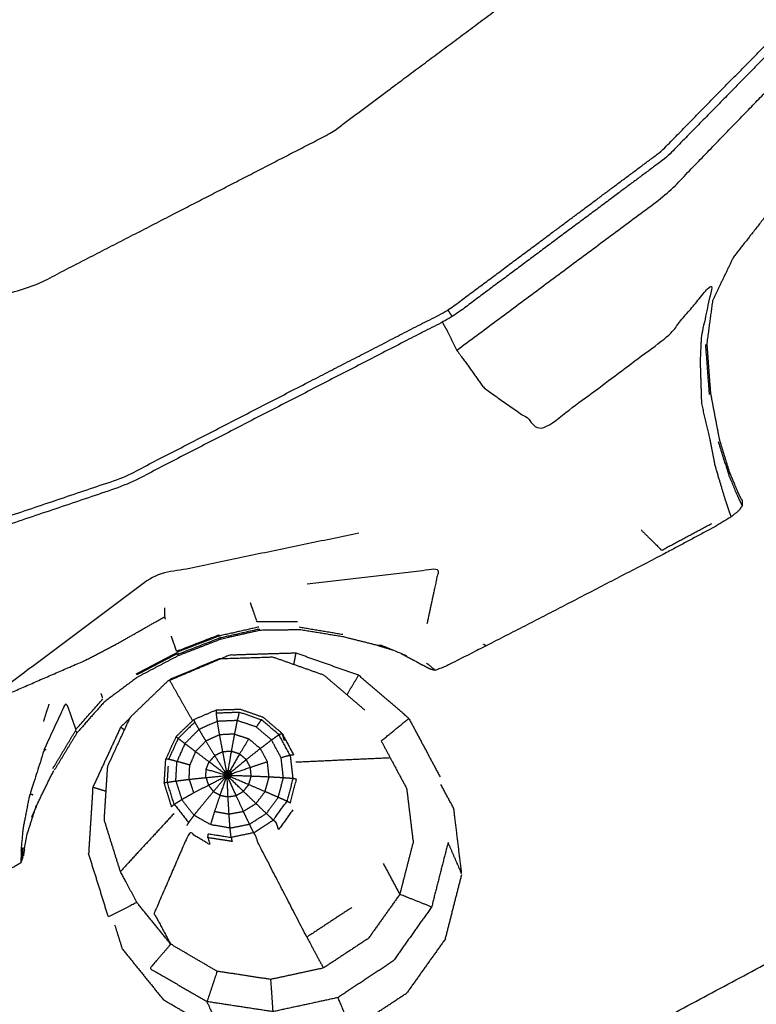
# Model space of a CAD drawing. Units: millimetres. Extents: x -121 to 117, y -104 to 106.
# Drawn here: x -70 to -69, y 50 to 51 of the extents above; entities that cross this region are included whole.
import ezdxf

# ---------------------------------------------------------------- set-up
doc = ezdxf.new("R2010")
doc.units = ezdxf.units.MM
doc.header["$MEASUREMENT"] = 0
doc.layers.add('PROIEZIONI 2D$Visible$Curves', color=7, linetype='Continuous', true_color=0x000000)
doc.layers.add('PROIEZIONI 2D$Visible$SceneSilhouetteCurves', color=7, linetype='Continuous', lineweight=50, true_color=0x000000)

msp = doc.modelspace()

# ---------------------------------------------------------------- linework, layer by layer
at = {"layer": 'PROIEZIONI 2D$Visible$Curves', "color": 18, "true_color": 0x000000}
msp.add_open_spline([(-116.0182, 34.88), (-116.1969, 35.1644), (-116.3756, 35.4488), (-116.4866, 35.7659), (-116.5975, 36.0829), (-116.6351, 36.4167), (-116.6727, 36.7505), (-116.6727, 70.2074), (-116.6727, 103.6643), (-116.6593, 103.7143), (-116.6459, 103.7643), (-116.6093, 103.8009), (-116.5727, 103.8375), (-116.5227, 103.8509), (-116.4727, 103.8643), (-101.7631, 103.8643), (-87.0534, 103.8643), (-85.3099, 103.8643), (-83.5663, 103.8643), (-70.7601, 103.8643), (-57.9538, 103.8643), (-55.9601, 103.8643), (-53.9663, 103.8643), (-41.1601, 103.8643), (-28.3538, 103.8643), (-26.5206, 103.8643), (-24.6874, 103.8643), (-9.9912, 103.8643), (4.7051, 103.8643), (4.7551, 103.8509), (4.8051, 103.8375), (4.8417, 103.8009), (4.8783, 103.7643), (4.8917, 103.7143), (4.9051, 103.6643), (4.9051, 70.2074), (4.9051, 36.7505), (4.8675, 36.4167), (4.8299, 36.0829), (4.7189, 35.7659), (4.608, 35.4488), (4.4293, 35.1644), (4.2506, 34.88), (4.0131, 34.6425), (3.7756, 34.405), (3.4912, 34.2263), (3.2068, 34.0476), (2.8897, 33.9367), (2.5727, 33.8257), (2.2389, 33.7881), (1.9051, 33.7505), (0.1658, 33.7505), (-1.5735, 33.7505)], degree=2, knots=[19, 19, 19, 20, 20, 21, 21, 22, 22, 23, 23, 24, 24, 25, 25, 26, 26, 27, 27, 28, 28, 29, 29, 30, 30, 31, 31, 32, 32, 33, 33, 34, 34, 35, 35, 36, 36, 37, 37, 38, 38, 39, 39, 40, 40, 41, 41, 42, 42, 43, 43, 44, 44, 44.130809, 44.130809, 44.130809], dxfattribs=at)
at = {"layer": 'PROIEZIONI 2D$Visible$Curves', "color": 18, "lineweight": -3, "true_color": 0x000000}
for points, knots in [([(2.316, 39.3711), (2.3682, 39.4233), (2.4204, 39.4754), (2.4596, 39.5379), (2.4989, 39.6004), (2.5233, 39.6701), (2.5477, 39.7397), (2.5633, 39.8784), (2.5789, 40.017), (2.5789, 67.6768), (2.5789, 95.3365), (2.5789, 95.6235), (2.5789, 95.9105), (2.4853, 95.9105), (2.3918, 95.9105), (1.9866, 95.9105), (1.5815, 95.9105), (-11.553, 95.9105), (-24.6874, 95.9105), (-26.5206, 95.9105), (-28.3538, 95.9105), (-41.1601, 95.9105), (-53.9663, 95.9105), (-55.9601, 95.9105), (-57.9538, 95.9105), (-70.7601, 95.9105), (-83.5663, 95.9105), (-85.3099, 95.9105), (-87.0534, 95.9105), (-100.2013, 95.9105), (-113.3491, 95.9105), (-113.7542, 95.9105), (-114.1593, 95.9105), (-114.2529, 95.9105), (-114.3465, 95.9105), (-114.3465, 95.6235), (-114.3465, 95.3364), (-114.3465, 67.6767), (-114.3465, 40.017), (-114.3309, 39.8784), (-114.3152, 39.7397), (-114.2909, 39.6701), (-114.2665, 39.6004), (-114.2272, 39.5379), (-114.1879, 39.4754), (-114.1358, 39.4233), (-114.0836, 39.3711), (-114.0211, 39.3319), (-113.9586, 39.2926), (-113.889, 39.2682), (-113.8193, 39.2438), (-113.6807, 39.2282), (-113.5421, 39.2126), (-100.2978, 39.2126), (-87.0534, 39.2126), (-85.3099, 39.2126), (-83.5663, 39.2126), (-70.7601, 39.2126), (-57.9538, 39.2126), (-55.9601, 39.2126), (-53.9663, 39.2126), (-41.1601, 39.2126), (-28.3538, 39.2126), (-26.5206, 39.2126), (-24.6874, 39.2126), (-11.4565, 39.2126), (1.7745, 39.2126), (1.9131, 39.2282), (2.0518, 39.2438), (2.1214, 39.2682), (2.1911, 39.2926), (2.2535, 39.3319), (2.316, 39.3711)], [-17, -17, -17, -16, -16, -15, -15, -14, -14, -13, -13, -12, -12, -11, -11, -10, -10, -9, -9, -8, -8, -7, -7, -6, -6, -5, -5, -4, -4, -3, -3, -2, -2, -1, -1, 0, 0, 1, 1, 2, 2, 3, 3, 4, 4, 5, 5, 6, 6, 7, 7, 8, 8, 9, 9, 10, 10, 11, 11, 12, 12, 13, 13, 14, 14, 15, 15, 16, 16, 17, 17, 18, 18, 19, 19, 19]), ([(-74.2702, 50.5338), (-74.3837, 50.6721), (-74.4972, 50.8104), (-74.7055, 51.2), (-74.9137, 51.5896), (-75.042, 52.0123), (-75.1702, 52.435), (-75.2135, 52.8746), (-75.2567, 53.3142), (-75.2135, 53.7538), (-75.1702, 54.1934), (-75.042, 54.6161), (-74.9137, 55.0388), (-74.7055, 55.4284), (-74.4972, 55.818), (-74.217, 56.1595), (-73.9368, 56.5009), (-73.5953, 56.7812), (-73.2538, 57.0614), (-72.8643, 57.2697), (-72.4747, 57.4779), (-72.052, 57.6061), (-71.6293, 57.7343), (-71.1897, 57.7776), (-70.75, 57.8209), (-70.3104, 57.7776), (-69.8708, 57.7343), (-69.4481, 57.6061), (-69.0254, 57.4779), (-68.6358, 57.2697), (-68.2462, 57.0614), (-67.9048, 56.7812), (-67.5633, 56.5009), (-67.2831, 56.1595), (-67.0028, 55.818), (-66.7946, 55.4285), (-66.5864, 55.0389), (-66.4582, 54.6162), (-66.3299, 54.1934), (-66.2866, 53.7538), (-66.2433, 53.3142), (-66.2866, 52.8746), (-66.3299, 52.435), (-66.4582, 52.0123), (-66.5864, 51.5896), (-66.7946, 51.2), (-67.0028, 50.8104), (-67.1201, 50.6676), (-67.2374, 50.5247)], [-2.405112, -2.405112, -2.405112, -2, -2, -1, -1, 0, 0, 1, 1, 2, 2, 3, 3, 4, 4, 5, 5, 6, 6, 7, 7, 8, 8, 9, 9, 10, 10, 11, 11, 12, 12, 13, 13, 14, 14, 15, 15, 16, 16, 17, 17, 18, 18, 19, 19, 20, 20, 20.418435, 20.418435, 20.418435]), ([(-74.536, 54.8824), (-74.3467, 55.2367), (-74.1573, 55.5909), (-73.9025, 55.9014), (-73.6477, 56.2119), (-73.3372, 56.4667), (-73.0267, 56.7215), (-72.6725, 56.9109), (-72.3182, 57.1002), (-71.9339, 57.2168), (-71.5495, 57.3334), (-71.1498, 57.3728), (-70.75, 57.4121), (-70.3503, 57.3728), (-69.9506, 57.3334), (-69.5662, 57.2168), (-69.1818, 57.1002), (-68.8276, 56.9109), (-68.4734, 56.7215), (-68.1629, 56.4667), (-67.8524, 56.2119), (-67.5976, 55.9014), (-67.3427, 55.5909), (-67.1534, 55.2367), (-66.9641, 54.8824), (-66.8475, 54.4981), (-66.7309, 54.1137), (-66.6915, 53.714), (-66.6521, 53.3142), (-66.6915, 52.9145), (-66.7309, 52.5147), (-66.8475, 52.1304), (-66.9641, 51.746), (-67.1534, 51.3918), (-67.3427, 51.0375), (-67.5976, 50.727), (-67.8524, 50.4165), (-68.1629, 50.1617), (-68.4734, 49.9069), (-68.8276, 49.7176), (-69.1818, 49.5282), (-69.5662, 49.4116), (-69.9506, 49.295), (-70.3503, 49.2557), (-70.75, 49.2163), (-71.1498, 49.2557), (-71.5495, 49.295), (-71.9339, 49.4116), (-72.3182, 49.5282), (-72.6725, 49.7176), (-73.0267, 49.9069), (-73.3372, 50.1617), (-73.6477, 50.4165), (-73.9025, 50.727), (-74.1573, 51.0375), (-74.3467, 51.3918), (-74.536, 51.746), (-74.6526, 52.1304), (-74.7692, 52.5147), (-74.8086, 52.9145), (-74.848, 53.3142), (-74.8086, 53.714), (-74.7692, 54.1137), (-74.6526, 54.4981), (-74.536, 54.8824)], [0, 0, 0, 1, 1, 2, 2, 3, 3, 4, 4, 5, 5, 6, 6, 7, 7, 8, 8, 9, 9, 10, 10, 11, 11, 12, 12, 13, 13, 14, 14, 15, 15, 16, 16, 17, 17, 18, 18, 19, 19, 20, 20, 21, 21, 22, 22, 23, 23, 24, 24, 25, 25, 26, 26, 27, 27, 28, 28, 29, 29, 30, 30, 31, 31, 32, 32, 32]), ([(-68.1174, 50.9727), (-68.1128, 50.9724), (-68.1081, 50.9721), (-68.1004, 50.979), (-68.0927, 50.9859), (-68.0612, 51.0233), (-68.0297, 51.0607), (-67.9571, 51.1556), (-67.8845, 51.2505), (-67.7829, 51.426), (-67.6813, 51.6014), (-67.5732, 51.8682), (-67.465, 52.135), (-67.3855, 52.4584), (-67.3059, 52.7818), (-67.2868, 53.1211), (-67.2676, 53.4604), (-67.3149, 53.797), (-67.3621, 54.1335), (-67.4743, 54.4543), (-67.5864, 54.7751), (-67.7589, 55.068), (-67.9313, 55.3609), (-68.1577, 55.6144), (-68.3841, 55.8678), (-68.6555, 56.0724), (-68.9268, 56.277), (-69.233, 56.4245), (-69.5391, 56.572), (-69.8681, 56.6572), (-70.1971, 56.7424), (-70.5365, 56.7615), (-70.8758, 56.7806), (-71.2124, 56.7334), (-71.5489, 56.6862), (-71.8697, 56.5741), (-72.1905, 56.4619), (-72.4834, 56.2895), (-72.7762, 56.117), (-73.0297, 55.8906), (-73.2831, 55.6642), (-73.4877, 55.3929), (-73.6923, 55.1215), (-73.8399, 54.8154), (-73.9874, 54.5092), (-74.0726, 54.1802), (-74.1577, 53.8511), (-74.1769, 53.5118), (-74.196, 53.1725), (-74.1488, 52.836), (-74.1016, 52.4994), (-73.9894, 52.1786), (-73.8772, 51.8578), (-73.7048, 51.565), (-73.5324, 51.2721), (-73.306, 51.0186), (-73.0796, 50.7651), (-72.8082, 50.5605), (-72.5368, 50.3559), (-72.2307, 50.2084), (-71.9245, 50.0609), (-71.5955, 49.9758), (-71.2665, 49.8906), (-70.9372, 49.8668), (-70.6079, 49.843), (-70.3413, 49.8578), (-70.0746, 49.8726), (-69.9234, 49.9001), (-69.7721, 49.9275), (-69.7069, 49.9517), (-69.6416, 49.9758), (-69.6179, 49.987), (-69.5941, 49.9981), (-69.5891, 50.0012), (-69.584, 50.0043), (-69.5828, 50.0072), (-69.5816, 50.0101), (-69.5814, 50.0112), (-69.5811, 50.0123)], [-25, -25, -25, -24, -24, -23, -23, -22, -22, -21, -21, -20, -20, -19, -19, -18, -18, -17, -17, -16, -16, -15, -15, -14, -14, -13, -13, -12, -12, -11, -11, -10, -10, -9, -9, -8, -8, -7, -7, -6, -6, -5, -5, -4, -4, -3, -3, -2, -2, -1, -1, 0, 0, 1, 1, 2, 2, 3, 3, 4, 4, 5, 5, 6, 6, 7, 7, 8, 8, 9, 9, 10, 10, 11, 11, 12, 12, 13, 13, 13.644406, 13.644406, 13.644406]), ([(-72.5264, 55.7945), (-72.2675, 55.947), (-72.0085, 56.0995), (-71.7248, 56.1987), (-71.4411, 56.2978), (-71.1435, 56.3396), (-70.8459, 56.3813), (-70.5459, 56.3644), (-70.2458, 56.3475), (-69.9549, 56.2722), (-69.664, 56.1969), (-69.3933, 56.0665), (-69.1225, 55.936), (-68.8826, 55.7551), (-68.6426, 55.5741), (-68.4424, 55.35), (-68.2422, 55.1259), (-68.0898, 54.867), (-67.9373, 54.608), (-67.8381, 54.3243), (-67.7389, 54.0406), (-67.6972, 53.743), (-67.6554, 53.4454), (-67.6724, 53.1454), (-67.6893, 52.8453), (-67.7607, 52.5586), (-67.8321, 52.2719), (-67.9353, 52.0308), (-68.0385, 51.7897), (-68.1494, 51.6186), (-68.2603, 51.4475), (-68.3682, 51.323), (-68.4761, 51.1985), (-68.5834, 51.0892), (-68.6906, 50.9799), (-68.8389, 50.8694), (-68.9871, 50.7589), (-69.2127, 50.6427), (-69.4383, 50.5264), (-69.7172, 50.4324), (-69.9961, 50.3384), (-70.2937, 50.2967), (-70.5913, 50.2549), (-70.8914, 50.2718), (-71.1914, 50.2887), (-71.4824, 50.3641), (-71.7733, 50.4394), (-72.044, 50.5699), (-72.3147, 50.7003), (-72.5547, 50.8812), (-72.7946, 51.0621), (-72.9948, 51.2862), (-73.195, 51.5103), (-73.3475, 51.7693), (-73.5, 52.0283), (-73.5992, 52.312), (-73.6983, 52.5956), (-73.7401, 52.8932), (-73.7818, 53.1908), (-73.7649, 53.4909), (-73.748, 53.7909), (-73.6727, 54.0819), (-73.5974, 54.3728), (-73.467, 54.6435), (-73.3365, 54.9142), (-73.1556, 55.1542), (-72.9746, 55.3941)], [-24, -24, -24, -23, -23, -22, -22, -21, -21, -20, -20, -19, -19, -18, -18, -17, -17, -16, -16, -15, -15, -14, -14, -13, -13, -12, -12, -11, -11, -10, -10, -9, -9, -8, -8, -7, -7, -6, -6, -5, -5, -4, -4, -3, -3, -2, -2, -1, -1, 0, 0, 1, 1, 2, 2, 3, 3, 4, 4, 5, 5, 6, 6, 7, 7, 8, 8, 9, 9, 9]), ([(-73.7697, 53.1909), (-73.7529, 53.4898), (-73.736, 53.7886), (-73.661, 54.0785), (-73.5859, 54.3683), (-73.456, 54.638), (-73.326, 54.9077), (-73.1458, 55.1468), (-72.9656, 55.3858), (-72.7423, 55.5852), (-72.519, 55.7846), (-72.2611, 55.9365), (-72.0031, 56.0884), (-71.7205, 56.1872), (-71.4379, 56.286), (-71.1414, 56.3276), (-70.8449, 56.3692), (-70.546, 56.3524), (-70.2471, 56.3355), (-69.9573, 56.2605), (-69.6675, 56.1855), (-69.3978, 56.0555), (-69.1281, 55.9255), (-68.8891, 55.7453), (-68.65, 55.5651), (-68.4506, 55.3419), (-68.2511, 55.1186), (-68.0993, 54.8606), (-67.9474, 54.6026), (-67.8486, 54.32), (-67.7497, 54.0374), (-67.7082, 53.7409), (-67.6666, 53.4444), (-67.6835, 53.1455), (-67.7003, 52.8466), (-67.7715, 52.561), (-67.8426, 52.2754), (-67.9454, 52.0352), (-68.0482, 51.795), (-68.1587, 51.6246), (-68.2692, 51.4541), (-68.3767, 51.3301), (-68.4841, 51.2061), (-68.591, 51.0972), (-68.6978, 50.9883), (-68.8455, 50.8782), (-68.9932, 50.7681), (-69.218, 50.6524), (-69.4427, 50.5366), (-69.7206, 50.443), (-69.9984, 50.3493), (-70.2949, 50.3077), (-70.5913, 50.2661), (-70.8902, 50.283), (-71.1891, 50.2998), (-71.479, 50.3748), (-71.7688, 50.4498), (-72.0385, 50.5798), (-72.3082, 50.7097), (-72.5473, 50.89), (-72.7863, 51.0702), (-72.9857, 51.2935), (-73.1851, 51.5167), (-73.337, 51.7747), (-73.4889, 52.0327), (-73.5877, 52.3153), (-73.6865, 52.5979), (-73.7281, 52.8944), (-73.7697, 53.1909)], [0, 0, 0, 1, 1, 2, 2, 3, 3, 4, 4, 5, 5, 6, 6, 7, 7, 8, 8, 9, 9, 10, 10, 11, 11, 12, 12, 13, 13, 14, 14, 15, 15, 16, 16, 17, 17, 18, 18, 19, 19, 20, 20, 21, 21, 22, 22, 23, 23, 24, 24, 25, 25, 26, 26, 27, 27, 28, 28, 29, 29, 30, 30, 31, 31, 32, 32, 33, 33, 34, 34, 34]), ([(-68.8891, 51.2114), (-69.0219, 51.1125), (-69.1546, 51.0135), (-69.3566, 50.9095), (-69.5586, 50.8054), (-69.8083, 50.7213), (-70.058, 50.6371), (-70.3245, 50.5997), (-70.5909, 50.5623), (-70.8596, 50.5775), (-71.1282, 50.5926), (-71.3887, 50.6601), (-71.6492, 50.7275), (-71.8916, 50.8443), (-72.134, 50.9611), (-72.3489, 51.1231), (-72.5637, 51.2851), (-72.743, 51.4858), (-72.9222, 51.6864), (-73.0587, 51.9183), (-73.1952, 52.1501), (-73.284, 52.4041), (-73.3728, 52.6581), (-73.4102, 52.9246), (-73.4476, 53.191), (-73.4325, 53.4597), (-73.4173, 53.7283), (-73.3499, 53.9888), (-73.2824, 54.2493), (-73.1656, 54.4917), (-73.0488, 54.7341), (-72.8869, 54.949), (-72.7249, 55.1638), (-72.5242, 55.343), (-72.3235, 55.5222), (-72.0917, 55.6588), (-71.8598, 55.7953), (-71.6058, 55.8841), (-71.3518, 55.9729), (-71.0854, 56.0103), (-70.8189, 56.0476), (-70.5503, 56.0325), (-70.2816, 56.0173), (-70.0211, 55.9499), (-69.7606, 55.8825), (-69.5182, 55.7657), (-69.2758, 55.6489), (-69.061, 55.4869), (-68.8461, 55.3249), (-68.6669, 55.1243), (-68.4876, 54.9236), (-68.3511, 54.6917), (-68.2146, 54.4598), (-68.1258, 54.2059), (-68.037, 53.9519), (-67.9997, 53.6854), (-67.9623, 53.4189), (-67.9775, 53.1503), (-67.9926, 52.8817), (-68.0565, 52.625), (-68.1204, 52.3683), (-68.2128, 52.1524), (-68.3052, 51.9365), (-68.4046, 51.7833), (-68.5039, 51.6301), (-68.6005, 51.5187), (-68.6971, 51.4072), (-68.7931, 51.3093), (-68.8891, 51.2114)], [0, 0, 0, 1, 1, 2, 2, 3, 3, 4, 4, 5, 5, 6, 6, 7, 7, 8, 8, 9, 9, 10, 10, 11, 11, 12, 12, 13, 13, 14, 14, 15, 15, 16, 16, 17, 17, 18, 18, 19, 19, 20, 20, 21, 21, 22, 22, 23, 23, 24, 24, 25, 25, 26, 26, 27, 27, 28, 28, 29, 29, 30, 30, 31, 31, 32, 32, 33, 33, 34, 34, 34]), ([(-56.5943, 53.7763), (-56.585, 53.7767), (-56.5756, 53.7771), (-56.5766, 53.4654), (-56.5775, 53.1536), (-56.5803, 53.0906), (-56.583, 53.0276), (-56.5831, 49.8898), (-56.5832, 46.752), (-56.582, 46.4112), (-56.5808, 46.0704), (-56.5821, 42.7472), (-56.5834, 39.424), (-58.4507, 39.424), (-60.318, 39.424), (-60.3819, 39.4228), (-60.4458, 39.4215), (-60.7597, 39.4253), (-61.0735, 39.4291), (-61.1373, 39.4316), (-61.2011, 39.4341), (-65.7611, 39.4341), (-70.321, 39.4341), (-70.3845, 39.4302), (-70.448, 39.4263), (-70.4484, 39.4185), (-70.4488, 39.4106), (-70.385, 39.4224), (-70.3211, 39.4341)], [-11, -11, -11, -10, -10, -9, -9, -8, -8, -7, -7, -6, -6, -5, -5, -4, -4, -3, -3, -2, -2, -1, -1, 0, 0, 1, 1, 2, 2, 2.999223, 2.999223, 2.999223]), ([(-68.9811, 50.7128), (-68.8356, 50.821), (-68.6901, 50.9291), (-68.5847, 51.0381), (-68.4793, 51.147), (-68.4667, 51.1234), (-68.4541, 51.0997)], [0, 0, 0, 1, 1, 2, 2, 3, 3, 3]), ([(-68.1174, 50.9727), (-68.1185, 50.9732), (-68.1195, 50.9736), (-68.1253, 50.9756), (-68.131, 50.9776), (-68.1442, 50.9819), (-68.1573, 50.9862), (-68.182, 50.9921), (-68.2066, 50.9979), (-68.2439, 51.0037), (-68.2811, 51.0094), (-68.3208, 51.0114), (-68.3605, 51.0134), (-68.393, 51.0076), (-68.4254, 51.0017), (-68.4548, 50.9846), (-68.4841, 50.9674), (-68.5151, 50.9379), (-68.5461, 50.9083), (-68.5723, 50.8748), (-68.5985, 50.8412), (-68.6129, 50.8115), (-68.6272, 50.7817), (-68.6313, 50.7518), (-68.6353, 50.7219), (-68.6328, 50.6877), (-68.6302, 50.6534), (-68.6243, 50.6223), (-68.6183, 50.5911)], [6, 6, 6, 7, 7, 8, 8, 9, 9, 10, 10, 11, 11, 12, 12, 13, 13, 14, 14, 15, 15, 16, 16, 17, 17, 18, 18, 19, 19, 19.968846, 19.968846, 19.968846]), ([(-69.0013, 50.7516), (-68.9984, 50.7466), (-68.9955, 50.7415), (-68.9883, 50.7272), (-68.9811, 50.7128), (-68.9621, 50.6864), (-68.943, 50.66), (-68.9023, 50.6317), (-68.8615, 50.6033), (-68.7757, 50.6673), (-68.6899, 50.7313), (-68.6584, 50.7689), (-68.6268, 50.8064), (-68.6349, 50.7692), (-68.6429, 50.7319), (-68.6437, 50.7148), (-68.6445, 50.6976), (-68.6436, 50.6681), (-68.6426, 50.6385), (-68.6368, 50.6135), (-68.6309, 50.5885), (-68.6276, 50.5715), (-68.6243, 50.5544), (-68.6176, 50.5316), (-68.6108, 50.5087), (-68.607, 50.4973), (-68.6031, 50.4858), (-68.6024, 50.484), (-68.6016, 50.4822)], [7.441566, 7.441566, 7.441566, 8, 8, 9, 9, 10, 10, 11, 11, 12, 12, 13, 13, 14, 14, 15, 15, 16, 16, 17, 17, 18, 18, 19, 19, 20, 20, 21, 21, 21]), ([(-68.6183, 50.591), (-68.6181, 50.5901), (-68.6179, 50.5891), (-68.611, 50.5665), (-68.604, 50.5439), (-68.5985, 50.5309), (-68.593, 50.5178), (-68.5904, 50.5122), (-68.5877, 50.5065)], [19.971268, 19.971268, 19.971268, 20, 20, 21, 21, 22, 22, 23, 23, 23]), ([(-68.6194, 50.5867), (-68.6122, 50.5633), (-68.6049, 50.5399), (-68.5991, 50.526), (-68.5932, 50.512), (-68.5904, 50.5059), (-68.5875, 50.4998), (-68.5869, 50.4988), (-68.5862, 50.4977)], [0, 0, 0, 1, 1, 2, 2, 3, 3, 4, 4, 4]), ([(-68.5872, 50.5067), (-68.5869, 50.5056), (-68.5865, 50.5045), (-68.5864, 50.5011), (-68.5862, 50.4977), (-68.5885, 50.4944), (-68.5908, 50.491), (-68.5962, 50.4866), (-68.6016, 50.4822), (-68.6139, 50.4749), (-68.6261, 50.4675), (-68.6598, 50.4496), (-68.6934, 50.4316), (-68.7562, 50.3991), (-68.8189, 50.3665), (-68.8797, 50.3352), (-68.9405, 50.3039), (-68.969, 50.2895), (-68.9975, 50.2751), (-69.0044, 50.2725), (-69.0112, 50.2699), (-69.0145, 50.2708), (-69.0177, 50.2716), (-69.0193, 50.2724), (-69.0208, 50.2731), (-69.0248, 50.2752), (-69.0287, 50.2773)], [-3.746204, -3.746204, -3.746204, -3, -3, -2, -2, -1, -1, 0, 0, 1, 1, 2, 2, 3, 3, 4, 4, 5, 5, 6, 6, 7, 7, 8, 8, 9, 9, 9]), ([(-68.7262, 50.4643), (-68.712, 50.4502), (-68.6977, 50.4361), (-68.663, 50.4547), (-68.6283, 50.4732)], [0, 0, 0, 1, 1, 2, 2, 2]), ([(-69.1165, 50.4597), (-69.2585, 50.4303), (-69.4005, 50.4008), (-69.5214, 50.3104), (-69.6423, 50.22), (-69.568, 50.2523), (-69.4936, 50.2846), (-69.4718, 50.296), (-69.45, 50.3074), (-69.4175, 50.3259), (-69.385, 50.3443), (-69.385, 50.3504), (-69.385, 50.3565)], [0, 0, 0, 1, 1, 2, 2, 3, 3, 4, 4, 5, 5, 6, 6, 6]), ([(-69.1881, 50.3895), (-69.097, 50.4003), (-69.0059, 50.411), (-69.0142, 50.3726), (-69.0225, 50.3342)], [0, 0, 0, 1, 1, 2, 2, 2]), ([(-69.2017, 50.337), (-69.2296, 50.3371), (-69.2574, 50.3372), (-69.2597, 50.3437), (-69.2619, 50.3502), (-69.2642, 50.3568), (-69.2665, 50.3633)], [0, 0, 0, 1, 1, 2, 2, 3, 3, 3]), ([(-69.0897, 50.3042), (-69.114, 50.3103), (-69.1382, 50.3163), (-69.168, 50.3212), (-69.1978, 50.326), (-69.2255, 50.3257), (-69.2532, 50.3253), (-69.2805, 50.3192), (-69.3077, 50.313), (-69.3372, 50.3016), (-69.3666, 50.2902), (-69.3948, 50.2754), (-69.423, 50.2605), (-69.4461, 50.2433), (-69.4691, 50.2261), (-69.488, 50.2047), (-69.5068, 50.1833), (-69.5224, 50.1576), (-69.538, 50.1319)], [-1, -1, -1, 0, 0, 1, 1, 2, 2, 3, 3, 4, 4, 5, 5, 6, 6, 7, 7, 7.982185, 7.982185, 7.982185]), ([(-69.2548, 50.3299), (-69.2821, 50.3238), (-69.3094, 50.3176), (-69.3096, 50.3183), (-69.3098, 50.319), (-69.3393, 50.3077), (-69.3687, 50.2963), (-69.3699, 50.2996), (-69.371, 50.3028), (-69.3735, 50.31), (-69.376, 50.3172)], [0, 0, 0, 1, 1, 2, 2, 3, 3, 4, 4, 5, 5, 5]), ([(-69.3088, 50.3161), (-69.3086, 50.3155), (-69.3084, 50.3148), (-69.3378, 50.3035), (-69.3672, 50.2921), (-69.3675, 50.2928), (-69.3677, 50.2934)], [0, 0, 0, 1, 1, 2, 2, 3, 3, 3]), ([(-69.0504, 50.29), (-69.0679, 50.2973), (-69.0854, 50.3045), (-69.0859, 50.3045), (-69.0864, 50.3044), (-69.0873, 50.3044), (-69.0881, 50.3044), (-69.0889, 50.3044), (-69.0897, 50.3044)], [3, 3, 3, 4, 4, 5, 5, 6, 6, 7, 7, 7]), ([(-69.0897, 50.3042), (-69.0798, 50.3013), (-69.0699, 50.2984), (-69.0699, 50.2984), (-69.0698, 50.2984)], [8, 8, 8, 9, 9, 9.036756, 9.036756, 9.036756]), ([(-69.0475, 50.2036), (-69.0823, 50.2334), (-69.117, 50.2632), (-69.1603, 50.2785), (-69.2035, 50.2938), (-69.2495, 50.2924), (-69.2954, 50.291), (-69.3378, 50.2732), (-69.3801, 50.2553)], [0, 0, 0, 1, 1, 2, 2, 3, 3, 4, 4, 4]), ([(-69.0382, 50.2824), (-69.0396, 50.2832), (-69.041, 50.2839), (-69.0471, 50.2871), (-69.0532, 50.2903), (-69.0557, 50.2917), (-69.0582, 50.293)], [9.769165, 9.769165, 9.769165, 10, 10, 11, 11, 12, 12, 12]), ([(-69.4236, 49.949), (-69.4351, 49.9704), (-69.4465, 49.9917), (-69.4577, 50.0274), (-69.4688, 50.0631), (-69.4665, 50.1003), (-69.4641, 50.1375), (-69.4484, 50.1714), (-69.4327, 50.2053), (-69.4059, 50.2312), (-69.379, 50.2571), (-69.3446, 50.2717), (-69.3101, 50.2862), (-69.2728, 50.2874), (-69.2354, 50.2885), (-69.2003, 50.2761), (-69.1651, 50.2636), (-69.1368, 50.2394), (-69.1085, 50.2151)], [-5, -5, -5, -4, -4, -3, -3, -2, -2, -1, -1, 0, 0, 1, 1, 2, 2, 3, 3, 4, 4, 4]), ([(-69.0112, 50.2699), (-69.012, 50.2708), (-69.0128, 50.2717), (-69.018, 50.2759), (-69.0231, 50.2801)], [4, 4, 4, 5, 5, 6, 6, 6]), ([(-69.5518, 50.1605), (-69.5374, 50.1918), (-69.5229, 50.223), (-69.5217, 50.2226), (-69.5205, 50.2221), (-69.5194, 50.2195), (-69.5183, 50.2168), (-69.5164, 50.2112), (-69.5144, 50.2055), (-69.5125, 50.2), (-69.5105, 50.1944), (-69.5096, 50.1919), (-69.5087, 50.1893), (-69.5085, 50.1887), (-69.5083, 50.1881), (-69.4895, 50.2095), (-69.4706, 50.2308)], [0, 0, 0, 1, 1, 2, 2, 3, 3, 4, 4, 5, 5, 6, 6, 7, 7, 8, 8, 8]), ([(-69.2228, 50.1827), (-69.2356, 50.1937), (-69.2484, 50.2047), (-69.2643, 50.2103), (-69.2802, 50.2159), (-69.2971, 50.2154), (-69.314, 50.2149), (-69.3296, 50.2083), (-69.3452, 50.2017), (-69.3574, 50.19), (-69.3695, 50.1783), (-69.3766, 50.163), (-69.3837, 50.1476)], [0, 0, 0, 1, 1, 2, 2, 3, 3, 4, 4, 5, 5, 6, 6, 6]), ([(-69.314, 50.2149), (-69.3141, 50.213), (-69.3142, 50.2111), (-69.3135, 50.2053), (-69.3127, 50.1994), (-69.3253, 50.1938), (-69.3379, 50.1882)], [0, 0, 0, 1, 1, 2, 2, 3, 3, 3]), ([(-69.3142, 50.2111), (-69.2981, 50.2117), (-69.282, 50.2123), (-69.2835, 50.2065), (-69.285, 50.2006), (-69.2989, 50.2), (-69.3127, 50.1994)], [0, 0, 0, 1, 1, 2, 2, 3, 3, 3]), ([(-69.282, 50.2123), (-69.2668, 50.2071), (-69.2515, 50.2018), (-69.2551, 50.1968), (-69.2586, 50.1917), (-69.2718, 50.1962), (-69.285, 50.2006)], [0, 0, 0, 1, 1, 2, 2, 3, 3, 3]), ([(-69.4322, 50.205), (-69.4392, 50.1983), (-69.4461, 50.1915), (-69.4654, 50.1499), (-69.4847, 50.1082), (-69.4876, 50.0625), (-69.4905, 50.0167)], [4.789472, 4.789472, 4.789472, 5, 5, 6, 6, 7, 7, 7]), ([(-69.3452, 50.2017), (-69.3445, 50.2001), (-69.3437, 50.1984), (-69.3551, 50.1872), (-69.3665, 50.1759)], [3, 3, 3, 4, 4, 5, 5, 5]), ([(-69.3435, 50.198), (-69.3407, 50.1931), (-69.3379, 50.1882), (-69.3476, 50.1785), (-69.3572, 50.1688)], [0.045761, 0.045761, 0.045761, 1, 1, 2, 2, 2]), ([(-69.3127, 50.1994), (-69.3112, 50.1901), (-69.3096, 50.1808), (-69.319, 50.1765), (-69.3283, 50.1722)], [0, 0, 0, 1, 1, 2, 2, 2]), ([(-69.285, 50.2006), (-69.2869, 50.1913), (-69.2888, 50.1819), (-69.2992, 50.1814), (-69.3096, 50.1808)], [0, 0, 0, 1, 1, 2, 2, 2]), ([(-69.2228, 50.1827), (-69.2249, 50.1818), (-69.227, 50.1809), (-69.2393, 50.1914), (-69.2515, 50.2018)], [0, 0, 0, 1, 1, 2, 2, 2]), ([(-69.5069, 50.1839), (-69.5071, 50.1846), (-69.5073, 50.1852), (-69.5076, 50.1859), (-69.5078, 50.1865)], [8, 8, 8, 9, 9, 10, 10, 10]), ([(-69.3379, 50.1882), (-69.3331, 50.1802), (-69.3283, 50.1722), (-69.3354, 50.1649), (-69.3425, 50.1576)], [0, 0, 0, 1, 1, 2, 2, 2]), ([(-69.3096, 50.1808), (-69.3074, 50.169), (-69.3052, 50.1572), (-69.3106, 50.1546), (-69.3159, 50.152)], [0, 0, 0, 1, 1, 2, 2, 2]), ([(-69.2888, 50.1819), (-69.291, 50.17), (-69.2932, 50.158), (-69.2992, 50.1576), (-69.3052, 50.1572)], [0, 0, 0, 1, 1, 2, 2, 2]), ([(-69.2888, 50.1819), (-69.2789, 50.1786), (-69.269, 50.1753), (-69.2753, 50.1648), (-69.2816, 50.1543), (-69.2874, 50.1562), (-69.2932, 50.158)], [0, 0, 0, 1, 1, 2, 2, 3, 3, 3]), ([(-69.227, 50.1809), (-69.2322, 50.1773), (-69.2374, 50.1737), (-69.248, 50.1827), (-69.2586, 50.1917)], [0, 0, 0, 1, 1, 2, 2, 2]), ([(-69.2069, 50.153), (-69.2093, 50.1527), (-69.2117, 50.1524), (-69.2194, 50.1667), (-69.227, 50.1809)], [0, 0, 0, 1, 1, 2, 2, 2]), ([(-69.2196, 50.1731), (-69.2212, 50.1779), (-69.2228, 50.1827), (-69.2149, 50.1679), (-69.2069, 50.153)], [3, 3, 3, 4, 4, 5, 5, 5]), ([(-69.3695, 50.1783), (-69.368, 50.1771), (-69.3665, 50.1759), (-69.3732, 50.1614), (-69.3798, 50.1469), (-69.3818, 50.1473), (-69.3837, 50.1476)], [0, 0, 0, 1, 1, 2, 2, 3, 3, 3]), ([(-69.3665, 50.1759), (-69.3619, 50.1724), (-69.3572, 50.1688), (-69.3628, 50.1564), (-69.3683, 50.144), (-69.3741, 50.1455), (-69.3798, 50.1469)], [0, 0, 0, 1, 1, 2, 2, 3, 3, 3]), ([(-69.3572, 50.1688), (-69.3499, 50.1632), (-69.3425, 50.1576), (-69.3465, 50.1484), (-69.3505, 50.1391), (-69.3594, 50.1416), (-69.3683, 50.144)], [0, 0, 0, 1, 1, 2, 2, 3, 3, 3]), ([(-69.3283, 50.1722), (-69.3221, 50.1621), (-69.3159, 50.152), (-69.3199, 50.1477), (-69.3238, 50.1434), (-69.3332, 50.1505), (-69.3425, 50.1576)], [0, 0, 0, 1, 1, 2, 2, 3, 3, 3]), ([(-69.2374, 50.1737), (-69.2452, 50.1678), (-69.253, 50.1618), (-69.261, 50.1686), (-69.269, 50.1753)], [0, 0, 0, 1, 1, 2, 2, 2]), ([(-69.2117, 50.1524), (-69.218, 50.1508), (-69.2242, 50.1491), (-69.2308, 50.1614), (-69.2374, 50.1737)], [0, 0, 0, 1, 1, 2, 2, 2]), ([(-69.0856, 50.1722), (-69.0795, 50.1608), (-69.0734, 50.1493), (-69.062, 50.128), (-69.0505, 50.1066)], [-0.3477, -0.3477, -0.3477, 0, 0, 1, 1, 1]), ([(-69.5493, 50.1601), (-69.5506, 50.1603), (-69.5518, 50.1605), (-69.5618, 50.1293), (-69.5717, 50.0981), (-69.5705, 50.0985), (-69.5692, 50.0988), (-69.5685, 50.0984), (-69.5678, 50.0979)], [0, 0, 0, 1, 1, 2, 2, 3, 3, 4, 4, 4]), ([(-69.3052, 50.1572), (-69.3027, 50.144), (-69.3001, 50.1308), (-69.301, 50.1302), (-69.3019, 50.1295), (-69.3089, 50.1408), (-69.3159, 50.152)], [0, 0, 0, 1, 1, 2, 2, 3, 3, 3]), ([(-69.2932, 50.158), (-69.2955, 50.1447), (-69.2977, 50.1313), (-69.2989, 50.1311), (-69.3001, 50.1308)], [0, 0, 0, 1, 1, 2, 2, 2]), ([(-69.2816, 50.1543), (-69.2885, 50.1425), (-69.2953, 50.1307), (-69.2965, 50.131), (-69.2977, 50.1313)], [0, 0, 0, 1, 1, 2, 2, 2]), ([(-69.253, 50.1618), (-69.2627, 50.1542), (-69.2723, 50.1465), (-69.277, 50.1504), (-69.2816, 50.1543)], [0, 0, 0, 1, 1, 2, 2, 2]), ([(-69.253, 50.1618), (-69.2481, 50.1526), (-69.2431, 50.1433), (-69.2549, 50.1395), (-69.2666, 50.1356), (-69.2695, 50.1411), (-69.2723, 50.1465)], [0, 0, 0, 1, 1, 2, 2, 3, 3, 3]), ([(-69.3754, 50.0812), (-69.3756, 50.0814), (-69.3757, 50.0816), (-69.3808, 50.0978), (-69.3858, 50.1139), (-69.3848, 50.1308), (-69.3837, 50.1476)], [-1.015314, -1.015314, -1.015314, -1, -1, 0, 0, 1, 1, 1]), ([(-69.3816, 50.1152), (-69.3757, 50.1161), (-69.3698, 50.117), (-69.3691, 50.1305), (-69.3683, 50.144)], [0, 0, 0, 1, 1, 2, 2, 2]), ([(-69.3514, 50.1193), (-69.3398, 50.1205), (-69.3282, 50.1217), (-69.3281, 50.1273), (-69.328, 50.1329), (-69.3259, 50.1382), (-69.3238, 50.1434)], [0, 0, 0, 1, 1, 2, 2, 3, 3, 3]), ([(-69.3019, 50.1295), (-69.3024, 50.1286), (-69.3029, 50.1276), (-69.3134, 50.1355), (-69.3238, 50.1434)], [0, 0, 0, 1, 1, 2, 2, 2]), ([(-69.2723, 50.1465), (-69.2829, 50.1378), (-69.2934, 50.1291), (-69.2944, 50.1299), (-69.2953, 50.1307)], [0, 0, 0, 1, 1, 2, 2, 2]), ([(-69.221, 50.1213), (-69.2309, 50.1219), (-69.2408, 50.1224), (-69.242, 50.1329), (-69.2431, 50.1433)], [0, 0, 0, 1, 1, 2, 2, 2]), ([(-69.2117, 50.1524), (-69.2098, 50.1364), (-69.2079, 50.1203), (-69.2145, 50.1208), (-69.221, 50.1213), (-69.2226, 50.1352), (-69.2242, 50.1491)], [0, 0, 0, 1, 1, 2, 2, 3, 3, 3]), ([(-69.3698, 50.117), (-69.3606, 50.1182), (-69.3514, 50.1193), (-69.351, 50.1292), (-69.3505, 50.1391)], [0, 0, 0, 1, 1, 2, 2, 2]), ([(-69.3026, 50.1242), (-69.3028, 50.125), (-69.303, 50.1258), (-69.3155, 50.1294), (-69.328, 50.1329)], [0, 0, 0, 1, 1, 2, 2, 2]), ([(-69.3001, 50.1308), (-69.2996, 50.1277), (-69.299, 50.1245), (-69.3005, 50.127), (-69.3019, 50.1295)], [0, 0, 0, 1, 1, 2, 2, 2]), ([(-69.2666, 50.1356), (-69.2795, 50.1312), (-69.2924, 50.1268), (-69.2929, 50.128), (-69.2934, 50.1291)], [0, 0, 0, 1, 1, 2, 2, 2]), ([(-69.2655, 50.1235), (-69.2791, 50.124), (-69.2926, 50.1244), (-69.2925, 50.1256), (-69.2924, 50.1268)], [0, 0, 0, 1, 1, 2, 2, 2]), ([(-69.2408, 50.1224), (-69.2532, 50.123), (-69.2655, 50.1235), (-69.2661, 50.1296), (-69.2666, 50.1356)], [0, 0, 0, 1, 1, 2, 2, 2]), ([(-69.3721, 50.0848), (-69.3769, 50.1), (-69.3816, 50.1152), (-69.3837, 50.1146), (-69.3858, 50.1139)], [0, 0, 0, 1, 1, 2, 2, 2]), ([(-69.3514, 50.1193), (-69.3483, 50.1099), (-69.3452, 50.1004), (-69.3534, 50.0958), (-69.3616, 50.0912)], [0, 0, 0, 1, 1, 2, 2, 2]), ([(-69.3, 50.1214), (-69.3005, 50.1218), (-69.301, 50.1222), (-69.3094, 50.1123), (-69.3178, 50.1024), (-69.3254, 50.0933), (-69.3329, 50.0842), (-69.3389, 50.0769), (-69.3448, 50.0695)], [0, 0, 0, 1, 1, 2, 2, 3, 3, 4, 4, 4]), ([(-69.3282, 50.1217), (-69.3154, 50.123), (-69.3026, 50.1242), (-69.3023, 50.1236), (-69.3019, 50.123)], [0, 0, 0, 1, 1, 2, 2, 2]), ([(-69.3247, 50.1113), (-69.3133, 50.1172), (-69.3019, 50.123), (-69.3015, 50.1226), (-69.301, 50.1222)], [0, 0, 0, 1, 1, 2, 2, 2]), ([(-69.3085, 50.0972), (-69.3043, 50.1093), (-69.3, 50.1214), (-69.2994, 50.1212), (-69.2987, 50.1209)], [0, 0, 0, 1, 1, 2, 2, 2]), ([(-69.2976, 50.0951), (-69.2982, 50.108), (-69.2987, 50.1209), (-69.2979, 50.1208), (-69.2971, 50.1207)], [0, 0, 0, 1, 1, 2, 2, 2]), ([(-69.2864, 50.0969), (-69.2918, 50.1088), (-69.2971, 50.1207), (-69.2962, 50.1209), (-69.2953, 50.1211)], [0, 0, 0, 1, 1, 2, 2, 2]), ([(-69.2764, 50.1027), (-69.2859, 50.1119), (-69.2953, 50.1211), (-69.2945, 50.1218), (-69.2937, 50.1224)], [0, 0, 0, 1, 1, 2, 2, 2]), ([(-69.269, 50.1119), (-69.2814, 50.1172), (-69.2937, 50.1224), (-69.2932, 50.1234), (-69.2926, 50.1244)], [0, 0, 0, 1, 1, 2, 2, 2]), ([(-69.2464, 50.1023), (-69.2577, 50.1071), (-69.269, 50.1119), (-69.2673, 50.1177), (-69.2655, 50.1235)], [0, 0, 0, 1, 1, 2, 2, 2]), ([(-69.2282, 50.0944), (-69.2373, 50.0984), (-69.2464, 50.1023), (-69.2436, 50.1124), (-69.2408, 50.1224)], [0, 0, 0, 1, 1, 2, 2, 2]), ([(-69.216, 50.089), (-69.2221, 50.0917), (-69.2282, 50.0944), (-69.2246, 50.1079), (-69.221, 50.1213)], [0, 0, 0, 1, 1, 2, 2, 2]), ([(-69.2079, 50.1203), (-69.2054, 50.1199), (-69.2028, 50.1194), (-69.207, 50.1031), (-69.2112, 50.0867), (-69.2136, 50.0879), (-69.216, 50.089), (-69.212, 50.1047), (-69.2079, 50.1203)], [0, 0, 0, 1, 1, 2, 2, 3, 3, 4, 4, 4]), ([(-69.3452, 50.1004), (-69.335, 50.1059), (-69.3247, 50.1113), (-69.3213, 50.1069), (-69.3178, 50.1024)], [0, 0, 0, 1, 1, 2, 2, 2]), ([(-69.2764, 50.075), (-69.2814, 50.086), (-69.2864, 50.0969), (-69.2814, 50.0998), (-69.2764, 50.1027)], [0, 0, 0, 1, 1, 2, 2, 2]), ([(-69.2589, 50.0858), (-69.2677, 50.0943), (-69.2764, 50.1027), (-69.2727, 50.1073), (-69.269, 50.1119)], [0, 0, 0, 1, 1, 2, 2, 2]), ([(-69.2446, 50.072), (-69.2518, 50.0789), (-69.2589, 50.0858), (-69.2527, 50.0941), (-69.2464, 50.1023)], [0, 0, 0, 1, 1, 2, 2, 2]), ([(-69.0505, 50.1066), (-69.046, 50.0696), (-69.0415, 50.0325), (-69.0508, 49.9964), (-69.06, 49.9602)], [0, 0, 0, 1, 1, 2, 2, 2]), ([(-68.9933, 50.0317), (-68.9933, 50.0317), (-68.9933, 50.0316), (-68.9838, 50.0096), (-68.9742, 49.9876), (-68.9797, 50.0332), (-68.9852, 50.0787), (-68.9941, 50.0954), (-69.003, 50.112)], [0.999692, 0.999692, 0.999692, 1, 1, 2, 2, 3, 3, 3.411169, 3.411169, 3.411169]), ([(-69.5818, 50.0124), (-69.5815, 50.0187), (-69.5812, 50.025), (-69.5824, 50.0227), (-69.5836, 50.0203), (-69.5823, 50.0354), (-69.581, 50.0504), (-69.5764, 50.0743), (-69.5717, 50.0981)], [0, 0, 0, 1, 1, 2, 2, 3, 3, 4, 4, 4]), ([(-69.5608, 50.0863), (-69.5612, 50.0858), (-69.5616, 50.0852), (-69.562, 50.0846), (-69.5624, 50.084)], [1, 1, 1, 2, 2, 3, 3, 3]), ([(-69.3721, 50.0848), (-69.3669, 50.088), (-69.3616, 50.0912), (-69.3532, 50.0804), (-69.3448, 50.0695)], [0, 0, 0, 1, 1, 2, 2, 2]), ([(-69.316, 50.0748), (-69.3123, 50.086), (-69.3085, 50.0972), (-69.3031, 50.0962), (-69.2976, 50.0951)], [0, 0, 0, 1, 1, 2, 2, 2]), ([(-69.2962, 50.0713), (-69.2969, 50.0832), (-69.2976, 50.0951), (-69.292, 50.096), (-69.2864, 50.0969)], [0, 0, 0, 1, 1, 2, 2, 2]), ([(-69.2679, 50.0573), (-69.2722, 50.0662), (-69.2764, 50.075), (-69.2677, 50.0804), (-69.2589, 50.0858)], [0, 0, 0, 1, 1, 2, 2, 2]), ([(-69.2349, 50.0629), (-69.2398, 50.0675), (-69.2446, 50.072), (-69.2364, 50.0832), (-69.2282, 50.0944)], [0, 0, 0, 1, 1, 2, 2, 2]), ([(-69.208, 50.0771), (-69.2178, 50.0634), (-69.2276, 50.0496), (-69.2292, 50.0544), (-69.2308, 50.0592), (-69.2329, 50.0611), (-69.2349, 50.0629), (-69.2255, 50.076), (-69.216, 50.089)], [0, 0, 0, 1, 1, 2, 2, 3, 3, 4, 4, 4]), ([(-69.563, 50.0833), (-69.5688, 50.0652), (-69.5746, 50.0471), (-69.5748, 50.0464), (-69.5749, 50.0457)], [4, 4, 4, 5, 5, 5.065585, 5.065585, 5.065585]), ([(-69.5691, 50.0671), (-69.5691, 50.0671), (-69.5691, 50.0671), (-69.5655, 50.0753), (-69.5619, 50.0835)], [14.9996155, 14.9996155, 14.9996155, 15, 15, 15.8671898, 15.8671898, 15.8671898]), ([(-69.3757, 50.0816), (-69.3739, 50.0832), (-69.3721, 50.0848), (-69.3622, 50.0722), (-69.3522, 50.0596)], [0, 0, 0, 1, 1, 2, 2, 2]), ([(-69.3216, 50.0565), (-69.3188, 50.0657), (-69.316, 50.0748), (-69.3061, 50.0731), (-69.2962, 50.0713)], [0, 0, 0, 1, 1, 2, 2, 2]), ([(-69.2948, 50.0519), (-69.2955, 50.0616), (-69.2962, 50.0713), (-69.2863, 50.0732), (-69.2764, 50.075)], [0, 0, 0, 1, 1, 2, 2, 2]), ([(-69.262, 50.0454), (-69.265, 50.0514), (-69.2679, 50.0573), (-69.2563, 50.0647), (-69.2446, 50.072)], [0, 0, 0, 1, 1, 2, 2, 2]), ([(-69.2948, 50.0519), (-69.3082, 50.0542), (-69.3216, 50.0565), (-69.3332, 50.063), (-69.3448, 50.0695), (-69.3485, 50.0646), (-69.3522, 50.0596), (-69.3534, 50.0576), (-69.3546, 50.0555)], [0, 0, 0, 1, 1, 2, 2, 3, 3, 4, 4, 4]), ([(-69.1886, 49.901), (-69.2222, 49.966), (-69.2558, 50.031), (-69.2574, 50.0358), (-69.259, 50.0406), (-69.2605, 50.043), (-69.262, 50.0454), (-69.2485, 50.0542), (-69.2349, 50.0629)], [0, 0, 0, 1, 1, 2, 2, 3, 3, 4, 4, 4]), ([(-67.6572, 50.0505), (-67.9518, 49.8088), (-68.2463, 49.567), (-68.6359, 49.3588), (-69.0254, 49.1505), (-69.4481, 49.0223), (-69.8708, 48.8941), (-70.3104, 48.8508), (-70.75, 48.8075), (-71.1897, 48.8508), (-71.6293, 48.8941), (-72.052, 49.0223), (-72.4747, 49.1505), (-72.8643, 49.3588), (-73.2538, 49.567), (-73.553, 49.8125), (-73.8521, 50.058)], [21.13747, 21.13747, 21.13747, 22, 22, 23, 23, 24, 24, 25, 25, 26, 26, 27, 27, 28, 28, 28.875897, 28.875897, 28.875897]), ([(-69.2933, 50.0389), (-69.2927, 50.0362), (-69.292, 50.0334), (-69.3088, 50.036), (-69.3255, 50.0385), (-69.324, 50.0337), (-69.3224, 50.0289), (-69.3369, 50.0374), (-69.3514, 50.0459), (-69.3756, 49.9899), (-69.3998, 49.9339), (-69.3884, 49.9126), (-69.3769, 49.8912)], [0, 0, 0, 1, 1, 2, 2, 3, 3, 4, 4, 5, 5, 6, 6, 6]), ([(-69.262, 50.0454), (-69.2777, 50.0422), (-69.2933, 50.0389), (-69.2941, 50.0454), (-69.2948, 50.0519), (-69.2814, 50.0546), (-69.2679, 50.0573)], [0, 0, 0, 1, 1, 2, 2, 3, 3, 3]), ([(-69.3255, 50.0385), (-69.3252, 50.0413), (-69.3249, 50.044), (-69.3091, 50.0415), (-69.2933, 50.0389)], [0, 0, 0, 1, 1, 2, 2, 2]), ([(-68.9933, 50.0316), (-69.0047, 49.9872), (-69.016, 49.9427), (-69.0426, 49.9053), (-69.0692, 49.8679), (-69.1076, 49.8426), (-69.1459, 49.8173), (-69.1364, 49.7953), (-69.1269, 49.7733)], [0, 0, 0, 1, 1, 2, 2, 3, 3, 4, 4, 4]), ([(-69.5836, 50.0203), (-69.5839, 50.0136), (-69.5842, 50.0068), (-69.5841, 50.0056), (-69.584, 50.0043), (-69.5836, 50.006), (-69.5832, 50.0077), (-69.5828, 50.01), (-69.5824, 50.0122)], [0, 0, 0, 1, 1, 2, 2, 3, 3, 3.50279, 3.50279, 3.50279]), ([(-69.016, 49.9427), (-69.038, 49.9515), (-69.06, 49.9602), (-69.0817, 49.9298), (-69.1033, 49.8994), (-69.1345, 49.8789), (-69.1657, 49.8583), (-69.2022, 49.8504), (-69.2387, 49.8425), (-69.2372, 49.8202), (-69.2357, 49.7979)], [0, 0, 0, 1, 1, 2, 2, 3, 3, 4, 4, 5, 5, 5]), ([(-69.3769, 49.8912), (-69.4003, 49.9201), (-69.4236, 49.949), (-69.4434, 49.939), (-69.4631, 49.9289)], [0, 0, 0, 1, 1, 2, 2, 2]), ([(-69.1262, 49.9421), (-69.1574, 49.9216), (-69.1886, 49.901), (-69.1772, 49.8797), (-69.1657, 49.8583)], [0, 0, 0, 1, 1, 2, 2, 2]), ([(-69.4545, 49.9182), (-69.4492, 49.9016), (-69.444, 49.8849), (-69.4153, 49.8494), (-69.3866, 49.8139)], [1.621462, 1.621462, 1.621462, 2, 2, 3, 3, 3]), ([(-69.3127, 49.8538), (-69.3448, 49.8725), (-69.3769, 49.8912), (-69.3913, 49.8745), (-69.4057, 49.8578), (-69.3662, 49.8348), (-69.3267, 49.8118)], [0, 0, 0, 1, 1, 2, 2, 3, 3, 3]), ([(-69.2387, 49.8425), (-69.2757, 49.8482), (-69.3127, 49.8538), (-69.3197, 49.8328), (-69.3267, 49.8118)], [0, 0, 0, 1, 1, 2, 2, 2]), ([(-69.1459, 49.8173), (-69.1908, 49.8076), (-69.2357, 49.7979), (-69.2812, 49.8049), (-69.3267, 49.8118), (-69.3172, 49.7898), (-69.3077, 49.7678)], [0, 0, 0, 1, 1, 2, 2, 3, 3, 3])]:
    msp.add_open_spline(points, degree=2, knots=knots, dxfattribs=at)
for points in [[(-68.988, 50.7603), (-68.9906, 50.7642), (-68.9932, 50.7681)], [(-68.6372, 50.7206), (-68.6346, 50.6862), (-68.632, 50.6517)], [(-69.3843, 50.3408), (-69.3847, 50.3426), (-69.385, 50.3443)], [(-69.3094, 50.3176), (-69.3388, 50.3063), (-69.3682, 50.2949)], [(-69.2539, 50.3271), (-69.2812, 50.321), (-69.3084, 50.3148)], [(-69.1993, 50.33), (-69.1692, 50.325), (-69.139, 50.3199)], [(-68.9405, 50.3039), (-68.9424, 50.305), (-68.9443, 50.306)], [(-69.4245, 50.2652), (-69.3964, 50.2801), (-69.3682, 50.2949)], [(-69.424, 50.2636), (-69.3959, 50.2785), (-69.3677, 50.2934)], [(-69.2065, 50.2783), (-69.205, 50.2861), (-69.2035, 50.2938)], [(-69.0377, 50.2825), (-69.0332, 50.2799), (-69.0287, 50.2773)], [(-69.133, 50.2364), (-69.125, 50.2498), (-69.117, 50.2632)], [(-69.379, 50.2571), (-69.3629, 50.2287), (-69.3467, 50.2003)], [(-69.4711, 50.2322), (-69.4722, 50.2352), (-69.4732, 50.2382)], [(-69.5454, 50.2232), (-69.5493, 50.2112), (-69.5531, 50.1991)], [(-69.0856, 50.1724), (-69.0666, 50.188), (-69.0475, 50.2036)], [(-69.0475, 50.2036), (-69.0259, 50.1632), (-69.0043, 50.1227)], [(-69.5399, 50.1343), (-69.524, 50.1609), (-69.5081, 50.1874)], [(-69.441, 50.1875), (-69.4436, 50.1895), (-69.4461, 50.1915)], [(-69.2256, 50.1783), (-69.2265, 50.1791), (-69.2275, 50.1799)], [(-69.2037, 50.1433), (-69.1386, 50.1463), (-69.0734, 50.1493)], [(-69.5608, 50.0863), (-69.5497, 50.109), (-69.5386, 50.1316)], [(-69.3806, 50.1376), (-69.3812, 50.1267), (-69.3819, 50.1157)], [(-69.3029, 50.1276), (-69.303, 50.1267), (-69.303, 50.1258)], [(-69.3029, 50.1276), (-69.301, 50.1261), (-69.299, 50.1245)], [(-69.299, 50.1245), (-69.2984, 50.1279), (-69.2977, 50.1313)], [(-69.299, 50.1245), (-69.2972, 50.1276), (-69.2953, 50.1307)], [(-69.299, 50.1245), (-69.2962, 50.1268), (-69.2934, 50.1291)], [(-69.299, 50.1245), (-69.2957, 50.1257), (-69.2924, 50.1268)], [(-69.3698, 50.117), (-69.3657, 50.1041), (-69.3616, 50.0912)], [(-69.3282, 50.1217), (-69.3265, 50.1165), (-69.3247, 50.1113)], [(-69.303, 50.1258), (-69.301, 50.1252), (-69.299, 50.1245)], [(-69.299, 50.1245), (-69.3008, 50.1244), (-69.3026, 50.1242)], [(-69.299, 50.1245), (-69.3005, 50.1238), (-69.3019, 50.123)], [(-69.299, 50.1245), (-69.3, 50.1234), (-69.301, 50.1222)], [(-69.299, 50.1245), (-69.2995, 50.123), (-69.3, 50.1214)], [(-69.299, 50.1245), (-69.2989, 50.1227), (-69.2987, 50.1209)], [(-69.299, 50.1245), (-69.2981, 50.1226), (-69.2971, 50.1207)], [(-69.299, 50.1245), (-69.2972, 50.1228), (-69.2953, 50.1211)], [(-69.299, 50.1245), (-69.2964, 50.1235), (-69.2937, 50.1224)], [(-69.299, 50.1245), (-69.2958, 50.1245), (-69.2926, 50.1244)], [(-69.4663, 50.1026), (-69.4755, 50.1054), (-69.4847, 50.1082)], [(-69.3178, 50.1024), (-69.3132, 50.0998), (-69.3085, 50.0972)], [(-69.3725, 50.072), (-69.4095, 50.0319), (-69.4465, 49.9917)], [(-69.5795, 50.0224), (-69.5773, 50.0341), (-69.5751, 50.0457)], [(-69.5793, 50.0223), (-69.5801, 50.0179), (-69.5808, 50.0134)], [(-69.4631, 49.9289), (-69.4768, 49.9728), (-69.4905, 50.0167)], [(-69.0829, 50.0029), (-69.0715, 49.9816), (-69.06, 49.9602)], [(-68.9969, 49.8987), (-68.9856, 49.9432), (-68.9742, 49.9876)], [(-68.9969, 49.8987), (-69.0236, 49.8613), (-69.0502, 49.8239)], [(-69.3077, 49.7678), (-69.3472, 49.7909), (-69.3866, 49.8139)], [(-69.1269, 49.7733), (-69.0886, 49.7986), (-69.0502, 49.8239)]]:
    msp.add_open_spline(points, degree=2, dxfattribs=at)
at = {"layer": 'PROIEZIONI 2D$Visible$SceneSilhouetteCurves', "color": 18, "true_color": 0x000000}
msp.add_open_spline([(-116.0182, 34.88), (-116.1969, 35.1644), (-116.3756, 35.4488), (-116.4866, 35.7659), (-116.5975, 36.0829), (-116.6351, 36.4167), (-116.6727, 36.7505), (-116.6727, 70.2074), (-116.6727, 103.6643), (-116.6593, 103.7143), (-116.6459, 103.7643), (-116.6093, 103.8009), (-116.5727, 103.8375), (-116.5227, 103.8509), (-116.4727, 103.8643), (-101.7631, 103.8643), (-87.0534, 103.8643), (-85.3099, 103.8643), (-83.5663, 103.8643), (-70.7601, 103.8643), (-57.9538, 103.8643), (-55.9601, 103.8643), (-53.9663, 103.8643), (-41.1601, 103.8643), (-28.3538, 103.8643), (-26.5206, 103.8643), (-24.6874, 103.8643), (-9.9912, 103.8643), (4.7051, 103.8643), (4.7551, 103.8509), (4.8051, 103.8375), (4.8417, 103.8009), (4.8783, 103.7643), (4.8917, 103.7143), (4.9051, 103.6643), (4.9051, 70.2074), (4.9051, 36.7505), (4.8675, 36.4167), (4.8299, 36.0829), (4.7189, 35.7659), (4.608, 35.4488), (4.4293, 35.1644), (4.2506, 34.88), (4.0131, 34.6425), (3.7756, 34.405), (3.4912, 34.2263), (3.2068, 34.0476), (2.8897, 33.9367), (2.5727, 33.8257), (2.2389, 33.7881), (1.9051, 33.7505), (0.1658, 33.7505), (-1.5735, 33.7505)], degree=2, knots=[19, 19, 19, 20, 20, 21, 21, 22, 22, 23, 23, 24, 24, 25, 25, 26, 26, 27, 27, 28, 28, 29, 29, 30, 30, 31, 31, 32, 32, 33, 33, 34, 34, 35, 35, 36, 36, 37, 37, 38, 38, 39, 39, 40, 40, 41, 41, 42, 42, 43, 43, 44, 44, 44.130809, 44.130809, 44.130809], dxfattribs=at)

doc.saveas('drawing.dxf')
